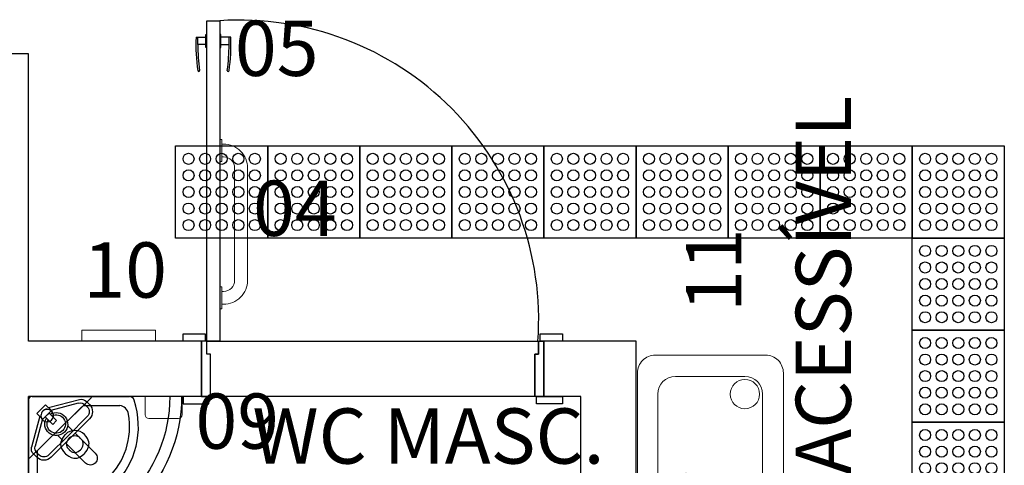
# Model space of a CAD drawing. Units: metres. Extents: x 19 to 449, y -480 to -58.
# Drawn here: x 283 to 285, y -254 to -253 of the extents above; entities that cross this region are included whole.
import ezdxf

# ---------------------------------------------------------------- set-up
doc = ezdxf.new("R2010")
doc.units = ezdxf.units.M
for name, color, linetype in [('A construir', 22, 'Continuous'), ('AR-LAY-HUM', 150, 'Continuous'), ('PAREDE', 2, 'Continuous'), ('piso alerta', 10, 'Continuous'), ('TEXTO', 7, 'Continuous')]:
    doc.layers.add(name, color=color, linetype=linetype)
doc.layers.add('Acessibilidade', color=150, linetype='Continuous', lineweight=9)
doc.layers.add('ARQ_LAY_HID', color=253, linetype='Continuous', lineweight=0)
doc.styles.add('arial', font='arial.ttf')
doc.styles.add('Swiss LT', font='tt0001m_.ttf')

# ---------------------------------------------------------------- blocks, each defined once
blk = doc.blocks.new('bebedouro1')
for p, q in [((-9.95, 34.1), (12.51, 34.1)), ((-14.83, 10.46), (-14.75, 29.32)), ((17.31, 29.3), (17.31, 10.44)), ((-20.16, 4.77), (-16.75, 8.94)), ((-14.57, 7.07), (-16.75, 8.94)), ((-18.91, 6.3), (-16.68, 4.48)), ((-17.94, 2.95), (-14.57, 7.07)), ((12.51, 5.64), (-10.03, 5.64))]:
    blk.add_line(p, q)
at = {"color": 0}
blk.add_lwpolyline([(-23.1, 4.8), (-23.1, 34.8, -0.414214), (-18.3, 39.6), (18.3, 39.6, -0.414214), (23.1, 34.8), (23.1, 4.8, -0.414214), (18.3, 0), (-18.3, 0, -0.414214)], format="xyb", close=True, dxfattribs=at)
blk.add_lwpolyline([(-17.46, 35.02), (-8.94, 26.5), (-9.65, 25.79), (-18.17, 34.31)])
for centre, radius in [((-19.07, 35.92), 1.84), ((12.51, 10.44), 3.98)]:
    blk.add_circle(centre, radius)
for centre, radius, start, end in [((-9.95, 29.3), 4.8, 90, 150.2915), ((12.51, 29.3), 4.8, 0, 90), ((-9.95, 29.3), 4.8, 163.1683, 179.7655), ((-10.03, 10.44), 4.8, 179.7655, 270), ((12.51, 10.44), 4.8, 270, 0), ((-19.07, 3.79), 1.84, 103.2142, 0.7982), ((-19.05, 3.86), 1.44, 140.7119, 320.7119)]:
    blk.add_arc(centre, radius, start, end)
blk = doc.blocks.new('A$C2098290F')
at = {"layer": 'piso alerta'}
blk.add_lwpolyline([(0, 25), (25, 25), (25, 0), (0, 0)], close=True, dxfattribs=at)
for centre in [(3.5, 21.5), (8, 21.5), (12.5, 21.5), (17, 21.5), (21.5, 21.5), (3.5, 17), (8, 17), (12.5, 17), (17, 17), (21.5, 17), (3.5, 12.5), (8, 12.5), (12.5, 12.5), (17, 12.5), (21.5, 12.5), (3.5, 8), (8, 8), (12.5, 8), (17, 8), (21.5, 8), (3.5, 3.5), (8, 3.5), (12.5, 3.5), (17, 3.5), (21.5, 3.5)]:
    blk.add_circle(centre, 1.5, dxfattribs=at)
blk = doc.blocks.new('A$C257C0E76')
at = {"layer": 'A construir', "ltscale": 0.5}
for p, q in [((0.0137, 0.1561), (0.0229, 0.1652)), ((0.0618, 0.1652), (0.1139, 0.1132)), ((0.1552, 0.181), (0.1006, 0.1264)), ((0.1817, 0.181), (0.1817, 0.181)), ((0.0313, 0.0541), (0.0089, 0.138)), ((0.0385, 0.0613), (0.0186, 0.1353)), ((0.0235, 0.1535), (0.0291, 0.1591)), ((0.0556, 0.1591), (0.1077, 0.107)), ((0.1271, 0.0999), (0.1817, 0.1545)), ((0.0944, 0.1202), (0.0801, 0.1059)), ((0.1598, 0.0549), (0.1077, 0.107)), ((0.1659, 0.0611), (0.1139, 0.1132)), ((0.1066, 0.0794), (0.1209, 0.0937)), ((0.0233, 0.0461), (0.039, 0.0618)), ((0.039, 0.0618), (0.0625, 0.0383)), ((0.0662, 0.0762), (0.0458, 0.0559)), ((0.0458, 0.0559), (0.0566, 0.0451)), ((0.0566, 0.0451), (0.0769, 0.0655)), ((0.0769, 0.0655), (0.0662, 0.0762)), ((0.0468, 0.0226), (0.0233, 0.0461)), ((0.0625, 0.0383), (0.0468, 0.0226)), ((0.0548, 0.0306), (0.1387, 0.0082)), ((0.062, 0.0378), (0.136, 0.0179)), ((0.1541, 0.0228), (0.1598, 0.0284)), ((0.1568, 0.013), (0.1659, 0.0222))]:
    blk.add_line(p, q, dxfattribs=at)
at = {"layer": 'A construir', "linetype": 'Continuous'}
for radius in [0.4162, 0.3842]:
    blk.add_arc((0, 0), radius, 0, 89.9997, dxfattribs=at)
at = {"layer": 'A construir', "ltscale": 0.5}
for centre, radius, start, end in [((0.0423, 0.1458), 0.0275, 45, 135), ((0.0423, 0.1458), 0.0187, 45, 135), ((0.1685, 0.1678), 0.0187, 45, 135), ((0.1685, 0.1678), 0.0187, 315, 45), ((0.027, 0.1428), 0.0187, 135, 195), ((0.0367, 0.1402), 0.0187, 135, 195), ((0.0757, 0.075), 0.0312, 239.1046, 210.8954), ((0.0757, 0.075), 0.025, 242.735, 207.265), ((0.1465, 0.0416), 0.0187, 315, 45), ((0.1465, 0.0416), 0.0275, 315, 45), ((0.1409, 0.036), 0.0187, 255, 315), ((0.1435, 0.0263), 0.0187, 255, 315)]:
    blk.add_arc(centre, radius, start, end, dxfattribs=at)
at = {"layer": 'A construir'}
for points in [[(0.01, 0.2902), (0.0882, 0.3165), (0.1745, 0.2968), (0.2335, 0.2392)], [(0, 0.2763), (0, 0.2826), (0.004, 0.2882), (0.01, 0.2902)], [(0, 0.01), (0, 0.01), (0, 0.2764), (0, 0.2764)], [(0.0244, 0.25), (0.0244, 0.2617), (0.0328, 0.2718), (0.0444, 0.274)], [(0.0444, 0.274), (0.1068, 0.2855), (0.171, 0.266), (0.2164, 0.2217)], [(0.0244, 0.1467), (0.0244, 0.1467), (0.0244, 0.25), (0.0244, 0.25)], [(0.2164, 0.2217), (0.2618, 0.1773), (0.2829, 0.1137), (0.272, 0.0481)], [(0.2335, 0.2392), (0.2925, 0.1815), (0.3143, 0.0957), (0.2873, 0.0102)], [(0, 0.1648), (0, 0.1658), (0.0006, 0.1667), (0.0015, 0.167)], [(0.0015, 0.167), (0.0015, 0.167), (0.0024, 0.1674), (0.0034, 0.1672), (0.0041, 0.1665)], [(0.0853, 0.0873), (0.0853, 0.0873), (0.0041, 0.1665), (0.0041, 0.1665)], [(0.1, 0.1548), (0.1, 0.1548), (0.1141, 0.1693), (0.1373, 0.1696), (0.1518, 0.1555)], [(0.1006, 0.1031), (0.1006, 0.1031), (0.0861, 0.1172), (0.0859, 0.1404), (0.1, 0.1548)], [(0.1108, 0.1135), (0.1108, 0.1135), (0.1022, 0.122), (0.102, 0.1359), (0.1105, 0.1446)], [(0.1105, 0.1446), (0.1105, 0.1446), (0.1189, 0.1533), (0.1329, 0.1535), (0.1415, 0.145)], [(0.1415, 0.145), (0.1415, 0.145), (0.1502, 0.1365), (0.1504, 0.1226), (0.1419, 0.1139)], [(0.1518, 0.1555), (0.1518, 0.1555), (0.1662, 0.1413), (0.1665, 0.1182), (0.1524, 0.1037)], [(0.1419, 0.1139), (0.1334, 0.1052), (0.1195, 0.1051), (0.1108, 0.1135)], [(0.0853, 0.0873), (0.0853, 0.0873), (0.1664, 0.0082), (0.1664, 0.0082)], [(0.1524, 0.1037), (0.1383, 0.0892), (0.1151, 0.0889), (0.1006, 0.1031)], [(0.0341, 0.0522), (0.0341, 0.0522), (0.034, 0.0567), (0.0358, 0.0611), (0.0389, 0.0643)], [(0.0389, 0.0643), (0.0455, 0.0711), (0.0563, 0.0712), (0.0631, 0.0646)], [(0.0658, 0.0612), (0.0702, 0.0538), (0.0685, 0.0443), (0.0617, 0.039)], [(0.0631, 0.0646), (0.0698, 0.058), (0.07, 0.0472), (0.0634, 0.0405)], [(0.0392, 0.0402), (0.036, 0.0433), (0.0341, 0.0477), (0.0341, 0.0522)], [(0.0514, 0.0353), (0.0514, 0.0353), (0.0468, 0.0353), (0.0425, 0.037), (0.0392, 0.0402)], [(0.0617, 0.039), (0.0617, 0.039), (0.055, 0.0337), (0.0454, 0.0342), (0.0392, 0.0402)], [(0.0634, 0.0405), (0.0602, 0.0372), (0.0559, 0.0354), (0.0514, 0.0353)], [(0.1258, 0.0478), (0.1258, 0.0478), (0.1704, 0.0042), (0.1704, 0.0042)], [(0.272, 0.0481), (0.2701, 0.0365), (0.2603, 0.0251), (0.2485, 0.0251)], [(0.0029, 0.003), (0.0011, 0.0049), (0, 0.0074), (0, 0.01)], [(0.01, 0), (0.0074, 0.0002), (0.0048, 0.0012), (0.0029, 0.003)], [(0.01, 0), (0.01, 0), (0.2747, 0), (0.2747, 0)], [(0.149, 0.0251), (0.149, 0.0251), (0.2485, 0.0251), (0.2485, 0.0251)], [(0.171, 0.0015), (0.171, 0.0015), (0.1707, 0.0006), (0.1698, 0), (0.1688, 0)], [(0.1704, 0.0042), (0.1712, 0.0035), (0.1714, 0.0025), (0.171, 0.0015)], [(0.2873, 0.0102), (0.2854, 0.0042), (0.2799, 0.0001), (0.2747, 0)]]:
    blk.add_open_spline(points, degree=3, dxfattribs=at)
blk = doc.blocks.new('A$C5A974897')
blk.add_lwpolyline([(0, 0), (0.025, 0), (0.025, 0.115), (0.015, 0.115), (0.015, 0.15), (0, 0.15), (0, 0)])
blk = doc.blocks.new('marco15cm')
blk.add_blockref('A$C5A974897', (-0.025, 0))
blk = doc.blocks.new('Alizar 7cm')
blk.add_lwpolyline([(0, -0.015), (0.07, -0.015), (0.07, 0.005), (0, 0.005)], close=True)
blk = doc.blocks.new('Maçaneta')
at = {"color": 0}
for p, q in [((-0.0471, -0.045), (-0.0205, -0.045)), ((-0.0205, -0.045), (-0.0205, -0.0375)), ((-0.0205, -0.0375), (-0.0175, -0.0375)), ((0.0205, -0.0375), (0.0175, -0.0375)), ((0.0205, -0.045), (0.0205, -0.0375)), ((0.0471, -0.045), (0.0205, -0.045)), ((-0.0205, -0.065), (-0.0425, -0.065)), ((-0.0205, -0.0725), (-0.0205, -0.065)), ((-0.0175, -0.0725), (-0.0205, -0.0725)), ((0.0175, -0.0725), (0.0205, -0.0725)), ((0.0205, -0.0725), (0.0205, -0.065)), ((0.0205, -0.065), (0.0425, -0.065))]:
    blk.add_line(p, q, dxfattribs=at)
for points in [[(-0.0425, -0.065), (-0.0425, -0.045)], [(-0.0205, -0.065), (-0.0205, -0.045)], [(0.0205, -0.065), (0.0205, -0.045)], [(0.0425, -0.065), (0.0425, -0.045)]]:
    blk.add_lwpolyline(points, dxfattribs=at)
for centre, radius, start, end in [((0.4726, -0.0651), 0.5201, 177.7846, 187.7986), ((-0.4726, -0.0651), 0.5201, 352.2014, 2.2154), ((0.4726, -0.0651), 0.5151, 179.9883, 187.7986), ((-0.4726, -0.0651), 0.5151, 352.2014, 0.0117), ((-0.0402, -0.1353), 0.0025, 187.7986, 7.7986), ((0.0402, -0.1353), 0.0025, 172.2014, 352.2014)]:
    blk.add_arc(centre, radius, start, end)
blk = doc.blocks.new('BARRAPORT')
at = {"color": 150}
for points in [[(277.5137, -10.1139), (277.4537, -10.1139), (277.4537, -10.1189), (277.5137, -10.1189)], [(277.9137, -10.1139), (277.8537, -10.1139), (277.8537, -10.1189), (277.9137, -10.1189)]]:
    blk.add_lwpolyline(points, close=True, dxfattribs=at)
blk.add_lwpolyline([(277.8362, -10.1889), (277.5312, -10.1889, -0.414214), (277.4662, -10.1239), (277.4662, -10.1189), (277.5012, -10.1189), (277.5012, -10.1239, 0.414214), (277.5312, -10.1539), (277.8362, -10.1539, 0.414214), (277.8662, -10.1239), (277.8662, -10.1189), (277.9012, -10.1189), (277.9012, -10.1239, -0.414214)], format="xyb", close=True, dxfattribs=at)

msp = doc.modelspace()

# ---------------------------------------------------------------- linework, layer by layer
at = {"layer": 'A construir', "color": 1}
for p, q in [((283.2794, -252.8876), (283.3144, -252.8876)), ((283.2794, -253.7576), (283.2794, -252.8876)), ((283.3144, -252.8876), (283.3144, -253.7576)), ((283.2944, -253.7576), (282.7944, -253.7576)), ((283.2644, -253.9076), (283.2644, -253.7576)), ((283.3144, -253.7576), (283.2794, -253.7576)), ((284.4444, -253.7576), (284.1944, -253.7576)), ((284.4444, -255.6076), (284.4444, -253.7576)), ((283.2644, -253.9076), (282.7944, -253.9076)), ((284.2944, -253.9076), (284.1944, -253.9076)), ((284.2944, -255.6076), (284.2944, -253.9076))]:
    msp.add_line(p, q, dxfattribs=at)
for points in [[(283.2744, -253.7576), (283.2144, -253.7576), (283.2144, -253.7376), (283.2744, -253.7376)], [(284.2444, -253.7576), (284.1844, -253.7576), (284.1844, -253.7376), (284.2444, -253.7376)]]:
    msp.add_lwpolyline(points, close=True, dxfattribs=at)
msp.add_lwpolyline([(283.2894, -253.9076), (283.2894, -253.7926), (283.2794, -253.7926), (283.2794, -253.7576), (284.1794, -253.7576), (284.1794, -253.7926), (284.1694, -253.7926), (284.1694, -253.9076), (283.2894, -253.9076)], dxfattribs=at)
msp.add_arc((283.3667, -253.6993), 0.8134, 355.8896, 93.688, dxfattribs=at)
at = {"layer": 'Acessibilidade', "ltscale": 15}
msp.add_lwpolyline([(282.9394, -253.7576), (283.1394, -253.7576), (283.1394, -253.7276), (282.9394, -253.7276), (282.9394, -253.7576)], dxfattribs=at)
at = {"layer": 'Acessibilidade', "linetype": 'Continuous'}
msp.add_lwpolyline([(283.1118, -253.9076), (283.1118, -253.9575, 0.414214), (283.1218, -253.9675), (283.2018, -253.9675, 0.414214), (283.2118, -253.9575), (283.2118, -253.9076)], format="xyb", dxfattribs=at)
at = {"layer": 'ARQ_LAY_HID', "color": 253}
msp.add_line((282.7944, -253.9076), (282.7944, -255.6076), dxfattribs=at)
at = {"layer": 'PAREDE', "color": 253}
for p, q in [((284.1944, -253.9076), (284.1944, -253.7576)), ((282.7944, -253.9076), (282.7944, -255.4676)), ((284.2944, -253.9076), (284.1944, -253.9076))]:
    msp.add_line(p, q, dxfattribs=at)
for points in [[(282.7944, -253.7576), (282.7944, -252.9776), (282.5475, -252.9776), (282.5475, -253.1276), (282.6444, -253.1276), (282.6444, -261.3276)], [(284.2944, -255.6076), (282.7944, -255.6076), (282.7944, -253.9076)]]:
    msp.add_lwpolyline(points, dxfattribs=at)

# ---------------------------------------------------------------- block references
at = {"layer": 'A construir', "color": 1}
for name, p in [('Maçaneta', (283.2969, -252.8876)), ('marco15cm', (283.2894, -253.9076)), ('Alizar 7cm', (283.2144, -253.9126))]:
    msp.add_blockref(name, p, dxfattribs=at)
at = {"layer": 'A construir', "color": 1, "extrusion": (0, 0, -1), "zscale": -1}
for name, p in [('marco15cm', (-284.1694, -253.9076)), ('Alizar 7cm', (-284.2444, -253.9126))]:
    msp.add_blockref(name, p, dxfattribs=at)
at = {"layer": 'Acessibilidade'}
for name, p, xscale, yscale, zscale, rotation in [('A$C2098290F', (283.4444, -253.2276), 0.01, 0.01, 0.01, 180), ('A$C2098290F', (283.6944, -253.2276), 0.01, 0.01, 0.01, 180), ('A$C2098290F', (283.9444, -253.2276), 0.01, 0.01, 0.01, 180), ('A$C2098290F', (284.1944, -253.2276), 0.01, 0.01, 0.01, 180), ('A$C2098290F', (284.4444, -253.2276), 0.01, 0.01, 0.01, 180), ('A$C2098290F', (284.6944, -253.2276), 0.01, 0.01, 0.01, 180), ('A$C2098290F', (284.9444, -253.2276), 0.01, 0.01, 0.01, 180), ('A$C2098290F', (285.1944, -253.2276), 0.01, 0.01, 0.01, 180), ('A$C2098290F', (285.4444, -253.2276), 0.01, 0.01, 0.01, 180), ('A$C2098290F', (285.4444, -253.4776), 0.01, 0.01, 0.01, 180), ('A$C2098290F', (285.4444, -253.7276), 0.01, 0.01, 0.01, 180), ('bebedouro1', (284.8444, -254.0266), 0.0099999999999909, 0.0099999999999909, 0.0099999999999909, 90), ('A$C2098290F', (285.4444, -253.9776), 0.01, 0.01, 0.01, 180)]:
    msp.add_blockref(name, p, dxfattribs=dict(at, xscale=xscale, yscale=yscale, zscale=zscale, rotation=rotation))
at = {"layer": 'Acessibilidade', "color": 150, "rotation": 90.00000000000004}
msp.add_blockref('BARRAPORT', (273.2007, -531.1238), dxfattribs=at)
at = {"layer": 'Acessibilidade', "color": 150, "xscale": -1, "rotation": 180}
msp.add_blockref('A$C257C0E76', (282.7944, -253.9076), dxfattribs=at)

# ---------------------------------------------------------------- texts
at = {"layer": 'Acessibilidade', "color": 7, "insert": (284.878, -255.398), "char_height": 0.15, "width": 6.1305, "attachment_point": 1, "rotation": 90, "style": 'arial'}
msp.add_mtext('BEBEDOURO ACESSÍVEL', dxfattribs=at)
at = {"layer": 'AR-LAY-HUM', "char_height": 0.15, "width": 6.1305, "style": 'arial'}
for s, insert, attachment_point in [('05', (283.5824, -253.0844), 9), ('04', (283.6316, -253.5188), 9), ('10', (282.9438, -253.6863), 7), ('09', (283.2481, -254.0966), 7)]:
    msp.add_mtext(s, dxfattribs=dict(at, insert=insert, attachment_point=attachment_point))
at = {"layer": 'AR-LAY-HUM', "insert": (284.5801, -253.6783), "char_height": 0.15, "width": 6.1305, "attachment_point": 1, "rotation": 90, "style": 'arial'}
msp.add_mtext('11', dxfattribs=at)
at = {"layer": 'TEXTO', "color": 253, "style": 'Swiss LT'}
msp.add_text('WC MASC.', height=0.15, dxfattribs=at).set_placement((283.4029, -254.0902))

doc.saveas('drawing.dxf')
